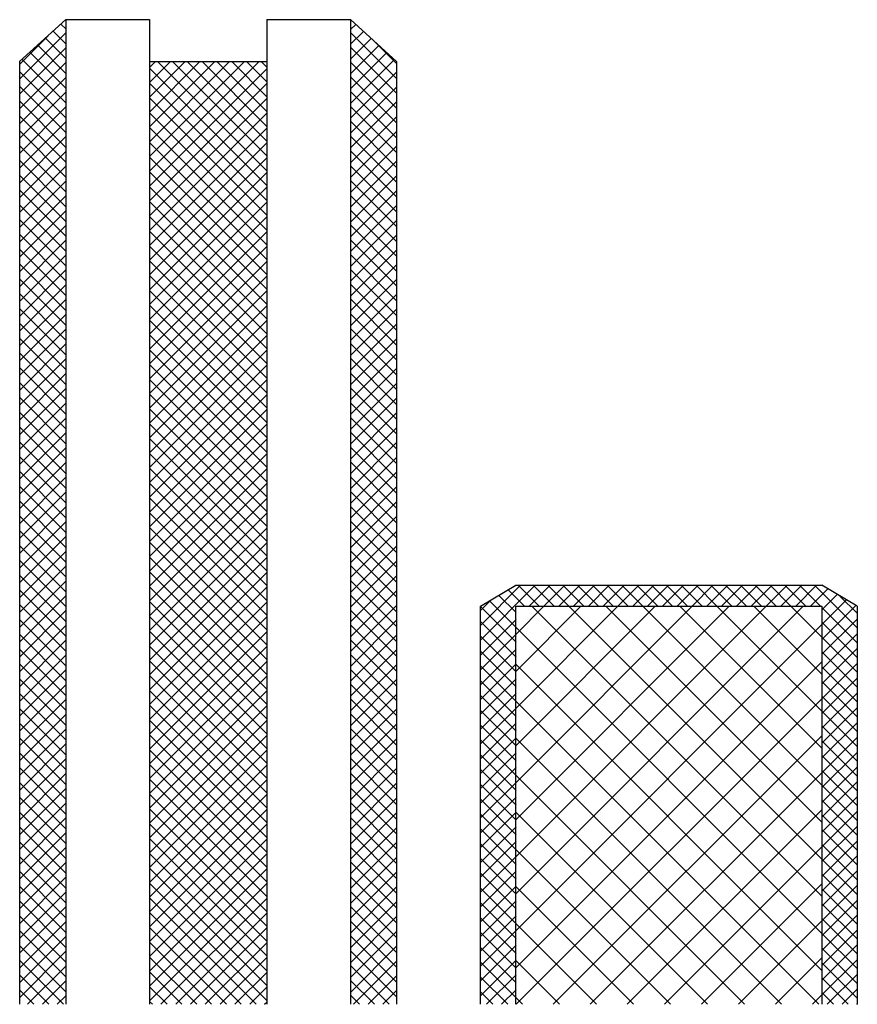
# Model space of a CAD drawing. Units: millimetres. Extents: x -262469834 to -262469584, y -40871831 to -40871651.
# Drawn here: x -262469645 to -262469642, y -40871809 to -40871805 of the extents above; entities that cross this region are included whole.
import ezdxf

# ---------------------------------------------------------------- set-up
doc = ezdxf.new("R2010")
doc.units = ezdxf.units.MM

# ---------------------------------------------------------------- blocks, each defined once
blk = doc.blocks.new('*X4')
at = {"color": 0}
for p, q in [((817.368, 397.088), (817.253, 397.203)), ((824.168, 397.075), (824.29, 397.197)), ((816.268, 395.893), (817.368, 396.993)), ((816.268, 396.246), (816.945, 396.924)), ((817.368, 396.734), (817.067, 397.035)), ((824.168, 396.722), (824.475, 397.029)), ((825.268, 395.906), (824.168, 397.006)), ((817.368, 396.027), (816.697, 396.698)), ((817.368, 396.381), (816.882, 396.867)), ((824.168, 396.368), (824.66, 396.861)), ((824.168, 396.015), (824.845, 396.692)), ((825.268, 396.259), (824.729, 396.798)), ((816.268, 395.539), (817.368, 396.639)), ((817.368, 395.674), (816.512, 396.53)), ((825.268, 395.552), (824.168, 396.652)), ((824.168, 395.661), (825.031, 396.524)), ((816.268, 395.186), (817.368, 396.286)), ((817.368, 395.32), (816.327, 396.361)), ((819.368, 393.69), (821.986, 396.308)), ((819.368, 394.043), (821.633, 396.308)), ((819.368, 394.397), (821.279, 396.308)), ((819.368, 394.75), (820.926, 396.308)), ((819.368, 395.104), (820.572, 396.308)), ((819.368, 395.457), (820.219, 396.308)), ((819.368, 395.811), (819.865, 396.308)), ((819.368, 396.165), (819.511, 396.308)), ((822.168, 393.702), (819.562, 396.308)), ((822.168, 394.056), (819.916, 396.308)), ((822.168, 394.409), (820.269, 396.308)), ((822.168, 394.763), (820.623, 396.308)), ((822.168, 395.116), (820.976, 396.308)), ((822.168, 395.47), (821.33, 396.308)), ((822.168, 395.824), (821.683, 396.308)), ((822.168, 396.177), (822.037, 396.308)), ((824.168, 395.308), (825.216, 396.355)), ((825.268, 395.198), (824.168, 396.298)), ((817.368, 394.967), (816.268, 396.067)), ((822.168, 393.349), (819.368, 396.149)), ((819.368, 393.336), (822.168, 396.136)), ((824.168, 394.954), (825.268, 396.054)), ((816.268, 394.832), (817.368, 395.932)), ((822.168, 392.995), (819.368, 395.795)), ((819.368, 392.983), (822.168, 395.783)), ((825.268, 394.845), (824.168, 395.945)), ((817.368, 394.613), (816.268, 395.713)), ((816.268, 394.479), (817.368, 395.579)), ((824.168, 394.601), (825.268, 395.701)), ((825.268, 394.491), (824.168, 395.591)), ((817.368, 394.26), (816.268, 395.36)), ((822.168, 392.642), (819.368, 395.442)), ((819.368, 392.629), (822.168, 395.429)), ((824.168, 394.247), (825.268, 395.347)), ((816.268, 394.125), (817.368, 395.225)), ((822.168, 392.288), (819.368, 395.088)), ((819.368, 392.275), (822.168, 395.075)), ((825.268, 394.138), (824.168, 395.238)), ((817.368, 393.906), (816.268, 395.006)), ((816.268, 393.772), (817.368, 394.872)), ((824.168, 393.893), (825.268, 394.993)), ((825.268, 393.784), (824.168, 394.884)), ((817.368, 393.552), (816.268, 394.652)), ((822.168, 391.934), (819.368, 394.734)), ((819.368, 391.922), (822.168, 394.722)), ((824.168, 393.54), (825.268, 394.64)), ((816.268, 393.418), (817.368, 394.518)), ((822.168, 391.581), (819.368, 394.381)), ((819.368, 391.568), (822.168, 394.368)), ((825.268, 393.431), (824.168, 394.531)), ((817.368, 393.199), (816.268, 394.299)), ((816.268, 393.065), (817.368, 394.165)), ((824.168, 393.186), (825.268, 394.286)), ((825.268, 393.077), (824.168, 394.177)), ((817.368, 392.845), (816.268, 393.945)), ((822.168, 391.227), (819.368, 394.027)), ((819.368, 391.215), (822.168, 394.015)), ((824.168, 392.833), (825.268, 393.933)), ((816.268, 392.711), (817.368, 393.811)), ((822.168, 390.874), (819.368, 393.674)), ((819.368, 390.861), (822.168, 393.661)), ((825.268, 392.724), (824.168, 393.824)), ((817.368, 392.492), (816.268, 393.592)), ((816.268, 392.357), (817.368, 393.457)), ((824.168, 392.479), (825.268, 393.579)), ((825.268, 392.37), (824.168, 393.47)), ((817.368, 392.138), (816.268, 393.238)), ((822.168, 390.52), (819.368, 393.32)), ((819.368, 390.508), (822.168, 393.308)), ((824.168, 392.126), (825.268, 393.226)), ((816.268, 392.004), (817.368, 393.104)), ((822.168, 390.167), (819.368, 392.967)), ((819.368, 390.154), (822.168, 392.954)), ((825.268, 392.016), (824.168, 393.116)), ((817.368, 391.785), (816.268, 392.885)), ((816.268, 391.65), (817.368, 392.75)), ((824.168, 391.772), (825.268, 392.872)), ((825.268, 391.663), (824.168, 392.763)), ((817.368, 391.431), (816.268, 392.531)), ((822.168, 389.813), (819.368, 392.613)), ((819.368, 389.801), (822.168, 392.601)), ((824.168, 391.419), (825.268, 392.519)), ((816.268, 391.297), (817.368, 392.397)), ((822.168, 389.46), (819.368, 392.26)), ((819.368, 389.447), (822.168, 392.247)), ((825.268, 391.309), (824.168, 392.409)), ((817.368, 391.078), (816.268, 392.178)), ((816.268, 390.943), (817.368, 392.043)), ((824.168, 391.065), (825.268, 392.165)), ((825.268, 390.956), (824.168, 392.056)), ((817.368, 390.724), (816.268, 391.824)), ((822.168, 389.106), (819.368, 391.906)), ((819.368, 389.093), (822.168, 391.893)), ((824.168, 390.711), (825.268, 391.811)), ((816.268, 390.59), (817.368, 391.69)), ((822.168, 388.752), (819.368, 391.552)), ((819.368, 388.74), (822.168, 391.54)), ((825.268, 390.602), (824.168, 391.702)), ((817.368, 390.37), (816.268, 391.47)), ((816.268, 390.236), (817.368, 391.336)), ((824.168, 390.358), (825.268, 391.458)), ((825.268, 390.249), (824.168, 391.349)), ((817.368, 390.017), (816.268, 391.117)), ((822.168, 388.399), (819.368, 391.199)), ((819.368, 388.386), (822.168, 391.186)), ((824.168, 390.004), (825.268, 391.104)), ((816.268, 389.883), (817.368, 390.983)), ((822.168, 388.045), (819.368, 390.845)), ((819.368, 388.033), (822.168, 390.833)), ((825.268, 389.895), (824.168, 390.995)), ((817.368, 389.663), (816.268, 390.763)), ((816.268, 389.529), (817.368, 390.629)), ((824.168, 389.651), (825.268, 390.751)), ((825.268, 389.542), (824.168, 390.642)), ((817.368, 389.31), (816.268, 390.41)), ((822.168, 387.692), (819.368, 390.492)), ((819.368, 387.679), (822.168, 390.479)), ((824.168, 389.297), (825.268, 390.397)), ((816.268, 389.175), (817.368, 390.275)), ((822.168, 387.338), (819.368, 390.138)), ((819.368, 387.326), (822.168, 390.126)), ((825.268, 389.188), (824.168, 390.288)), ((817.368, 388.956), (816.268, 390.056)), ((816.268, 388.822), (817.368, 389.922)), ((824.168, 388.944), (825.268, 390.044)), ((825.268, 388.834), (824.168, 389.934)), ((817.368, 388.603), (816.268, 389.703)), ((822.168, 386.985), (819.368, 389.785)), ((819.368, 386.972), (822.168, 389.772)), ((824.168, 388.59), (825.268, 389.69)), ((816.268, 388.468), (817.368, 389.568)), ((822.168, 386.631), (819.368, 389.431)), ((819.368, 386.619), (822.168, 389.419)), ((825.268, 388.481), (824.168, 389.581)), ((817.368, 388.249), (816.268, 389.349)), ((816.268, 388.115), (817.368, 389.215)), ((824.168, 388.237), (825.268, 389.337)), ((825.268, 388.127), (824.168, 389.227)), ((817.368, 387.896), (816.268, 388.996)), ((822.168, 386.278), (819.368, 389.078)), ((819.368, 386.265), (822.168, 389.065)), ((824.168, 387.883), (825.268, 388.983)), ((816.268, 387.761), (817.368, 388.861)), ((822.168, 385.924), (819.368, 388.724)), ((819.368, 385.911), (822.168, 388.711)), ((825.268, 387.774), (824.168, 388.874)), ((817.368, 387.542), (816.268, 388.642)), ((816.268, 387.408), (817.368, 388.508)), ((824.168, 387.529), (825.268, 388.629)), ((825.268, 387.42), (824.168, 388.52)), ((817.368, 387.188), (816.268, 388.288)), ((822.168, 385.57), (819.368, 388.37)), ((819.368, 385.558), (822.168, 388.358)), ((824.168, 387.176), (825.268, 388.276)), ((816.268, 387.054), (817.368, 388.154)), ((822.168, 385.217), (819.368, 388.017)), ((819.368, 385.204), (822.168, 388.004)), ((825.268, 387.067), (824.168, 388.167)), ((817.368, 386.835), (816.268, 387.935)), ((816.268, 386.701), (817.368, 387.801)), ((824.168, 386.822), (825.268, 387.922)), ((825.268, 386.713), (824.168, 387.813)), ((817.368, 386.481), (816.268, 387.581)), ((822.168, 384.863), (819.368, 387.663)), ((819.368, 384.851), (822.168, 387.651)), ((824.168, 386.469), (825.268, 387.569)), ((816.268, 386.347), (817.368, 387.447)), ((822.168, 384.51), (819.368, 387.31)), ((819.368, 384.497), (822.168, 387.297)), ((825.268, 386.36), (824.168, 387.46)), ((817.368, 386.128), (816.268, 387.228)), ((816.268, 385.993), (817.368, 387.093)), ((824.168, 386.115), (825.268, 387.215)), ((825.268, 386.006), (824.168, 387.106)), ((817.368, 385.774), (816.268, 386.874)), ((822.168, 384.156), (819.368, 386.956)), ((819.368, 384.144), (822.168, 386.944)), ((824.168, 385.762), (825.268, 386.862)), ((816.268, 385.64), (817.368, 386.74)), ((822.168, 383.803), (819.368, 386.603)), ((819.368, 383.79), (822.168, 386.59)), ((825.268, 385.652), (824.168, 386.752)), ((817.368, 385.421), (816.268, 386.521)), ((816.268, 385.286), (817.368, 386.386)), ((824.168, 385.408), (825.268, 386.508)), ((825.268, 385.299), (824.168, 386.399)), ((817.368, 385.067), (816.268, 386.167)), ((822.168, 383.449), (819.368, 386.249)), ((819.368, 383.437), (822.168, 386.237)), ((824.168, 385.055), (825.268, 386.155)), ((816.268, 384.933), (817.368, 386.033)), ((822.168, 383.096), (819.368, 385.896)), ((819.368, 383.083), (822.168, 385.883)), ((825.268, 384.945), (824.168, 386.045)), ((817.368, 384.714), (816.268, 385.814)), ((816.268, 384.579), (817.368, 385.679)), ((824.168, 384.701), (825.268, 385.801)), ((825.268, 384.592), (824.168, 385.692)), ((817.368, 384.36), (816.268, 385.46)), ((822.168, 382.742), (819.368, 385.542)), ((819.368, 382.729), (822.168, 385.529)), ((824.168, 384.347), (825.268, 385.447)), ((816.268, 384.226), (817.368, 385.326)), ((822.168, 382.388), (819.368, 385.188)), ((819.368, 382.376), (822.168, 385.176)), ((825.268, 384.238), (824.168, 385.338)), ((817.368, 384.007), (816.268, 385.107)), ((816.268, 383.872), (817.368, 384.972)), ((824.168, 383.994), (825.268, 385.094)), ((825.268, 383.885), (824.168, 384.985)), ((817.368, 383.653), (816.268, 384.753)), ((822.168, 382.035), (819.368, 384.835)), ((819.368, 382.022), (822.168, 384.822)), ((824.168, 383.64), (825.268, 384.74)), ((816.268, 383.519), (817.368, 384.619)), ((822.168, 381.681), (819.368, 384.481)), ((819.368, 381.669), (822.168, 384.469)), ((825.268, 383.531), (824.168, 384.631)), ((817.368, 383.299), (816.268, 384.399)), ((816.268, 383.165), (817.368, 384.265)), ((824.168, 383.287), (825.268, 384.387)), ((825.268, 383.178), (824.168, 384.278)), ((817.368, 382.946), (816.268, 384.046)), ((822.168, 381.328), (819.368, 384.128)), ((819.368, 381.315), (822.168, 384.115)), ((824.168, 382.933), (825.268, 384.033)), ((816.268, 382.811), (817.368, 383.911)), ((822.168, 380.974), (819.368, 383.774)), ((819.368, 380.962), (822.168, 383.762)), ((825.268, 382.824), (824.168, 383.924)), ((827.268, 382.851), (828.225, 383.808)), ((827.268, 382.498), (828.578, 383.808)), ((828.673, 383.308), (828.173, 383.808)), ((828.432, 383.308), (828.932, 383.808)), ((829.027, 383.308), (828.527, 383.808)), ((828.785, 383.308), (829.285, 383.808)), ((829.38, 383.308), (828.88, 383.808)), ((829.139, 383.308), (829.639, 383.808)), ((829.734, 383.308), (829.234, 383.808)), ((829.492, 383.308), (829.992, 383.808)), ((830.087, 383.308), (829.587, 383.808)), ((829.846, 383.308), (830.346, 383.808)), ((830.441, 383.308), (829.941, 383.808)), ((830.2, 383.308), (830.7, 383.808)), ((830.794, 383.308), (830.294, 383.808)), ((830.553, 383.308), (831.053, 383.808)), ((831.148, 383.308), (830.648, 383.808)), ((830.907, 383.308), (831.407, 383.808)), ((831.501, 383.308), (831.001, 383.808)), ((831.26, 383.308), (831.76, 383.808)), ((831.855, 383.308), (831.355, 383.808)), ((831.614, 383.308), (832.114, 383.808)), ((832.209, 383.308), (831.709, 383.808)), ((831.967, 383.308), (832.467, 383.808)), ((832.562, 383.308), (832.062, 383.808)), ((832.321, 383.308), (832.821, 383.808)), ((832.916, 383.308), (832.416, 383.808)), ((832.674, 383.308), (833.174, 383.808)), ((833.269, 383.308), (832.769, 383.808)), ((833.028, 383.308), (833.528, 383.808)), ((833.623, 383.308), (833.123, 383.808)), ((833.382, 383.308), (833.882, 383.808)), ((833.976, 383.308), (833.476, 383.808)), ((833.735, 383.308), (834.235, 383.808)), ((834.33, 383.308), (833.83, 383.808)), ((834.089, 383.308), (834.589, 383.808)), ((834.683, 383.308), (834.183, 383.808)), ((834.442, 383.308), (834.942, 383.808)), ((835.037, 383.308), (834.537, 383.808)), ((834.796, 383.308), (835.296, 383.808)), ((835.39, 383.308), (834.89, 383.808)), ((836.268, 382.784), (835.244, 383.808)), ((817.368, 382.592), (816.268, 383.692)), ((816.268, 382.458), (817.368, 383.558)), ((824.168, 382.58), (825.268, 383.68)), ((825.268, 382.47), (824.168, 383.57)), ((828.118, 383.156), (827.707, 383.567)), ((828.319, 383.308), (827.93, 383.697)), ((835.149, 383.308), (835.564, 383.722)), ((835.418, 383.223), (835.786, 383.591)), ((836.268, 383.138), (835.854, 383.551)), ((817.368, 382.239), (816.268, 383.339)), ((822.168, 380.621), (819.368, 383.421)), ((819.368, 380.608), (822.168, 383.408)), ((824.168, 382.226), (825.268, 383.326)), ((827.268, 383.205), (827.519, 383.455)), ((828.118, 382.449), (827.268, 383.299)), ((828.118, 382.802), (827.485, 383.436)), ((835.418, 382.87), (836.009, 383.46)), ((835.418, 382.516), (836.231, 383.33)), ((816.268, 382.104), (817.368, 383.204)), ((822.168, 380.267), (819.368, 383.067)), ((819.368, 380.255), (822.168, 383.055)), ((825.268, 382.117), (824.168, 383.217)), ((836.268, 382.431), (835.418, 383.281)), ((817.368, 381.885), (816.268, 382.985)), ((816.268, 381.751), (817.368, 382.851)), ((824.168, 381.873), (825.268, 382.973)), ((825.268, 381.763), (824.168, 382.863)), ((827.268, 382.144), (828.118, 382.994)), ((828.118, 382.095), (827.268, 382.945)), ((835.418, 382.162), (836.268, 383.012)), ((836.268, 382.077), (835.418, 382.927)), ((817.368, 381.532), (816.268, 382.632)), ((822.168, 379.914), (819.368, 382.714)), ((819.368, 379.901), (822.168, 382.701)), ((824.168, 381.519), (825.268, 382.619)), ((827.268, 381.791), (828.118, 382.641)), ((828.118, 381.742), (827.268, 382.592)), ((835.418, 381.809), (836.268, 382.659)), ((816.268, 381.397), (817.368, 382.497)), ((822.168, 379.56), (819.368, 382.36)), ((819.368, 379.547), (822.168, 382.347)), ((825.268, 381.41), (824.168, 382.51)), ((836.268, 381.724), (835.418, 382.574)), ((817.368, 381.178), (816.268, 382.278)), ((816.268, 381.044), (817.368, 382.144)), ((824.168, 381.166), (825.268, 382.266)), ((825.268, 381.056), (824.168, 382.156)), ((827.268, 381.437), (828.118, 382.287)), ((828.118, 381.388), (827.268, 382.238)), ((835.418, 381.455), (836.268, 382.305)), ((836.268, 381.37), (835.418, 382.22)), ((817.368, 380.825), (816.268, 381.925)), ((822.168, 379.207), (819.368, 382.007)), ((819.368, 379.194), (822.168, 381.994)), ((824.168, 380.812), (825.268, 381.912)), ((827.268, 381.084), (828.118, 381.934)), ((828.118, 381.035), (827.268, 381.885)), ((835.418, 381.102), (836.268, 381.952)), ((816.268, 380.69), (817.368, 381.79)), ((822.168, 378.853), (819.368, 381.653)), ((819.368, 378.84), (822.168, 381.64)), ((825.268, 380.703), (824.168, 381.803)), ((836.268, 381.016), (835.418, 381.866)), ((817.368, 380.471), (816.268, 381.571)), ((816.268, 380.337), (817.368, 381.437)), ((824.168, 380.458), (825.268, 381.558)), ((825.268, 380.349), (824.168, 381.449)), ((827.268, 380.73), (828.118, 381.58)), ((828.118, 380.681), (827.268, 381.531)), ((835.418, 380.748), (836.268, 381.598)), ((836.268, 380.663), (835.418, 381.513)), ((817.368, 380.117), (816.268, 381.217)), ((822.168, 378.499), (819.368, 381.299)), ((819.368, 378.487), (822.168, 381.287)), ((824.168, 380.105), (825.268, 381.205)), ((827.268, 380.376), (828.118, 381.226)), ((828.118, 380.328), (827.268, 381.178)), ((835.418, 380.395), (836.268, 381.245)), ((816.268, 379.983), (817.368, 381.083)), ((822.168, 378.146), (819.368, 380.946)), ((825.268, 379.996), (824.168, 381.096)), ((836.268, 380.309), (835.418, 381.159)), ((817.368, 379.764), (816.268, 380.864)), ((816.268, 379.629), (817.368, 380.729)), ((819.368, 378.133), (822.168, 380.933)), ((824.168, 379.751), (825.268, 380.851)), ((825.268, 379.642), (824.168, 380.742)), ((827.268, 380.023), (828.118, 380.873)), ((828.118, 379.974), (827.268, 380.824)), ((835.418, 380.041), (836.268, 380.891)), ((836.268, 379.956), (835.418, 380.806)), ((817.368, 379.41), (816.268, 380.51)), ((822.168, 377.792), (819.368, 380.592)), ((819.368, 377.78), (822.168, 380.58)), ((824.168, 379.398), (825.268, 380.498)), ((827.268, 379.669), (828.118, 380.519)), ((828.118, 379.62), (827.268, 380.47)), ((835.418, 379.688), (836.268, 380.538)), ((816.268, 379.276), (817.368, 380.376)), ((822.168, 377.439), (819.368, 380.239)), ((825.268, 379.288), (824.168, 380.388)), ((836.268, 379.602), (835.418, 380.452)), ((817.368, 379.057), (816.268, 380.157)), ((816.268, 378.922), (817.368, 380.022)), ((819.368, 377.426), (822.168, 380.226)), ((824.168, 379.044), (825.268, 380.144)), ((825.268, 378.935), (824.168, 380.035)), ((827.268, 379.316), (828.118, 380.166)), ((828.118, 379.267), (827.268, 380.117)), ((835.418, 379.334), (836.268, 380.184)), ((836.268, 379.249), (835.418, 380.099)), ((817.368, 378.703), (816.268, 379.803)), ((822.168, 377.085), (819.368, 379.885)), ((819.368, 377.073), (822.168, 379.873)), ((824.168, 378.691), (825.268, 379.791)), ((827.268, 378.962), (828.118, 379.812)), ((828.118, 378.913), (827.268, 379.763)), ((835.418, 378.98), (836.268, 379.83)), ((816.268, 378.569), (817.368, 379.669)), ((822.168, 376.732), (819.368, 379.532)), ((825.268, 378.581), (824.168, 379.681)), ((836.268, 378.895), (835.418, 379.745)), ((817.368, 378.35), (816.268, 379.45)), ((816.268, 378.215), (817.368, 379.315)), ((819.368, 376.719), (822.168, 379.519)), ((824.168, 378.337), (825.268, 379.437)), ((825.268, 378.228), (824.168, 379.328)), ((827.268, 378.609), (828.118, 379.459)), ((828.118, 378.56), (827.268, 379.41)), ((835.418, 378.627), (836.268, 379.477)), ((836.268, 378.542), (835.418, 379.392)), ((817.368, 377.996), (816.268, 379.096)), ((822.168, 376.378), (819.368, 379.178)), ((819.368, 376.366), (822.168, 379.166)), ((824.168, 377.984), (825.268, 379.084)), ((827.268, 378.255), (828.118, 379.105)), ((828.118, 378.206), (827.268, 379.056)), ((835.418, 378.273), (836.268, 379.123)), ((816.268, 377.862), (817.368, 378.962)), ((822.168, 376.025), (819.368, 378.825)), ((825.268, 377.874), (824.168, 378.974)), ((836.268, 378.188), (835.418, 379.038)), ((817.368, 377.643), (816.268, 378.743)), ((816.268, 377.508), (817.368, 378.608)), ((819.368, 376.012), (822.168, 378.812)), ((824.168, 377.63), (825.268, 378.73)), ((825.268, 377.521), (824.168, 378.621)), ((827.268, 377.902), (828.118, 378.752)), ((828.118, 377.853), (827.268, 378.703)), ((835.418, 377.92), (836.268, 378.77)), ((836.268, 377.834), (835.418, 378.684)), ((817.368, 377.289), (816.268, 378.389)), ((822.168, 375.671), (819.368, 378.471)), ((819.368, 375.658), (822.168, 378.458)), ((824.168, 377.276), (825.268, 378.376)), ((827.268, 377.548), (828.118, 378.398)), ((835.418, 377.566), (836.268, 378.416)), ((816.268, 377.155), (817.368, 378.255)), ((822.168, 375.317), (819.368, 378.117)), ((825.268, 377.167), (824.168, 378.267)), ((828.118, 377.499), (827.268, 378.349)), ((836.268, 377.481), (835.418, 378.331)), ((817.368, 376.935), (816.268, 378.035)), ((816.268, 376.801), (817.368, 377.901)), ((819.368, 375.305), (822.168, 378.105)), ((824.168, 376.923), (825.268, 378.023)), ((825.268, 376.814), (824.168, 377.914)), ((827.268, 377.194), (828.118, 378.044)), ((828.118, 377.146), (827.268, 377.996)), ((835.418, 377.213), (836.268, 378.063)), ((836.268, 377.127), (835.418, 377.977)), ((817.368, 376.582), (816.268, 377.682)), ((822.168, 374.964), (819.368, 377.764)), ((819.368, 374.951), (822.168, 377.751)), ((824.168, 376.569), (825.268, 377.669)), ((827.268, 376.841), (828.118, 377.691)), ((835.418, 376.859), (836.268, 377.709)), ((816.268, 376.447), (817.368, 377.547)), ((822.168, 374.61), (819.368, 377.41)), ((825.268, 376.46), (824.168, 377.56)), ((828.118, 376.792), (827.268, 377.642)), ((836.268, 376.774), (835.418, 377.624)), ((817.368, 376.228), (816.268, 377.328)), ((816.268, 376.094), (817.368, 377.194)), ((819.368, 374.598), (822.168, 377.398)), ((824.168, 376.216), (825.268, 377.316)), ((825.268, 376.107), (824.168, 377.207)), ((827.268, 376.487), (828.118, 377.337)), ((828.118, 376.438), (827.268, 377.288)), ((835.418, 376.506), (836.268, 377.356)), ((836.268, 376.42), (835.418, 377.27)), ((817.368, 375.875), (816.268, 376.975)), ((822.168, 374.257), (819.368, 377.057)), ((819.368, 374.244), (822.168, 377.044)), ((824.168, 375.862), (825.268, 376.962)), ((827.268, 376.134), (828.118, 376.984)), ((835.418, 376.152), (836.268, 377.002)), ((816.268, 375.74), (817.368, 376.84)), ((825.268, 375.753), (824.168, 376.853)), ((828.118, 376.085), (827.268, 376.935)), ((836.268, 376.067), (835.418, 376.917)), ((817.368, 375.521), (816.268, 376.621)), ((816.268, 375.387), (817.368, 376.487)), ((822.168, 373.903), (819.368, 376.703)), ((819.368, 373.891), (822.168, 376.691)), ((824.168, 375.509), (825.268, 376.609)), ((825.268, 375.399), (824.168, 376.499)), ((827.268, 375.78), (828.118, 376.63)), ((828.118, 375.731), (827.268, 376.581)), ((835.418, 375.799), (836.268, 376.649)), ((836.268, 375.713), (835.418, 376.563)), ((817.368, 375.168), (816.268, 376.268)), ((821.91, 373.808), (819.368, 376.35)), ((819.639, 373.808), (822.168, 376.337)), ((824.168, 375.155), (825.268, 376.255)), ((827.268, 375.427), (828.118, 376.277)), ((835.418, 375.445), (836.268, 376.295)), ((816.268, 375.033), (817.368, 376.133)), ((825.268, 375.046), (824.168, 376.146)), ((828.118, 375.378), (827.268, 376.228)), ((836.268, 375.36), (835.418, 376.21)), ((817.368, 374.814), (816.268, 375.914)), ((816.268, 374.68), (817.368, 375.78)), ((821.556, 373.808), (819.368, 375.996)), ((819.992, 373.808), (822.168, 375.984)), ((824.168, 374.802), (825.268, 375.902)), ((825.268, 374.692), (824.168, 375.792)), ((827.268, 375.073), (828.118, 375.923)), ((828.118, 375.024), (827.268, 375.874)), ((835.418, 375.091), (836.268, 375.941)), ((836.268, 375.006), (835.418, 375.856)), ((817.368, 374.461), (816.268, 375.561)), ((821.202, 373.808), (819.368, 375.643)), ((820.346, 373.808), (822.168, 375.63)), ((824.168, 374.448), (825.268, 375.548)), ((827.268, 374.72), (828.118, 375.57)), ((835.418, 374.738), (836.268, 375.588)), ((816.268, 374.326), (817.368, 375.426)), ((825.268, 374.339), (824.168, 375.439)), ((828.118, 374.671), (827.268, 375.521)), ((836.268, 374.652), (835.418, 375.502)), ((817.368, 374.107), (816.268, 375.207)), ((816.268, 373.973), (817.368, 375.073)), ((820.849, 373.808), (819.368, 375.289)), ((820.7, 373.808), (822.168, 375.276)), ((824.168, 374.094), (825.268, 375.194)), ((825.268, 373.985), (824.168, 375.085)), ((827.268, 374.366), (828.118, 375.216)), ((828.118, 374.317), (827.268, 375.167)), ((835.418, 374.384), (836.268, 375.234)), ((836.268, 374.299), (835.418, 375.149)), ((817.313, 373.808), (816.268, 374.853)), ((820.495, 373.808), (819.368, 374.935)), ((821.053, 373.808), (822.168, 374.923)), ((824.235, 373.808), (825.268, 374.841)), ((827.268, 374.012), (828.118, 374.862)), ((835.418, 374.031), (836.268, 374.881)), ((816.457, 373.808), (817.368, 374.719)), ((825.091, 373.808), (824.168, 374.732)), ((828.118, 373.964), (827.268, 374.814)), ((836.268, 373.945), (835.418, 374.795)), ((816.96, 373.808), (816.268, 374.5)), ((816.81, 373.808), (817.368, 374.366)), ((820.142, 373.808), (819.368, 374.582)), ((821.407, 373.808), (822.168, 374.569)), ((824.738, 373.808), (824.168, 374.378)), ((824.589, 373.808), (825.268, 374.487)), ((827.92, 373.808), (827.268, 374.46)), ((827.417, 373.808), (828.118, 374.509)), ((836.052, 373.808), (835.418, 374.442)), ((835.549, 373.808), (836.268, 374.527)), ((816.606, 373.808), (816.268, 374.146)), ((819.788, 373.808), (819.368, 374.228)), ((821.76, 373.808), (822.168, 374.216)), ((824.942, 373.808), (825.268, 374.134)), ((827.771, 373.808), (828.118, 374.155)), ((835.902, 373.808), (836.268, 374.174)), ((817.164, 373.808), (817.368, 374.012)), ((824.384, 373.808), (824.168, 374.025)), ((827.566, 373.808), (827.268, 374.107)), ((835.698, 373.808), (835.418, 374.088)), ((819.435, 373.808), (819.368, 373.875)), ((822.114, 373.808), (822.168, 373.862)), ((836.256, 373.808), (836.268, 373.82))]:
    blk.add_line(p, q, dxfattribs=at)
blk = doc.blocks.new('*X9')
at = {"color": 0}
for p, q in [((828.118, 382.641), (828.785, 383.308)), ((828.118, 381.757), (829.669, 383.308)), ((828.118, 380.873), (830.553, 383.308)), ((828.118, 379.989), (831.437, 383.308)), ((828.118, 379.105), (832.321, 383.308)), ((828.118, 378.221), (833.205, 383.308)), ((828.118, 377.337), (834.089, 383.308)), ((828.118, 376.453), (834.973, 383.308)), ((835.418, 376.386), (828.496, 383.308)), ((835.418, 377.27), (829.38, 383.308)), ((835.418, 378.154), (830.264, 383.308)), ((835.418, 379.038), (831.148, 383.308)), ((835.418, 379.922), (832.032, 383.308)), ((835.418, 380.806), (832.916, 383.308)), ((835.418, 381.69), (833.799, 383.308)), ((835.418, 382.574), (834.683, 383.308)), ((828.118, 375.57), (835.418, 382.87)), ((835.418, 375.502), (828.118, 382.802)), ((828.118, 374.686), (835.418, 381.986)), ((835.418, 374.619), (828.118, 381.919)), ((835.345, 373.808), (828.118, 381.035)), ((828.124, 373.808), (835.418, 381.102)), ((834.461, 373.808), (828.118, 380.151)), ((829.008, 373.808), (835.418, 380.218)), ((829.892, 373.808), (835.418, 379.334)), ((833.577, 373.808), (828.118, 379.267)), ((832.693, 373.808), (828.118, 378.383)), ((830.776, 373.808), (835.418, 378.45)), ((831.809, 373.808), (828.118, 377.499)), ((831.66, 373.808), (835.418, 377.566)), ((830.925, 373.808), (828.118, 376.615)), ((832.544, 373.808), (835.418, 376.682)), ((833.427, 373.808), (835.418, 375.799)), ((830.041, 373.808), (828.118, 375.731)), ((829.157, 373.808), (828.118, 374.848)), ((834.311, 373.808), (835.418, 374.915)), ((828.273, 373.808), (828.118, 373.964)), ((835.195, 373.808), (835.418, 374.031))]:
    blk.add_line(p, q, dxfattribs=at)
blk = doc.blocks.new('SIMA2')
at = {"color": 170}
for p, q in [((77.76, 41.083), (76.66, 40.083)), ((77.76, 41.083), (77.76, 17.583)), ((77.76, 41.083), (79.76, 41.083)), ((79.76, 41.083), (79.76, 17.583)), ((82.56, 41.083), (82.56, 17.583)), ((82.56, 41.083), (84.56, 41.083)), ((84.56, 41.083), (84.56, 17.583)), ((84.56, 41.083), (85.66, 40.083)), ((76.66, 40.083), (76.66, 17.583)), ((79.76, 40.083), (82.56, 40.083)), ((85.66, 40.083), (85.66, 17.583)), ((87.66, 27.083), (88.51, 27.583)), ((88.51, 27.583), (95.81, 27.583)), ((96.66, 27.083), (95.81, 27.583)), ((87.66, 17.583), (87.66, 27.083)), ((88.51, 27.083), (95.81, 27.083)), ((88.51, 17.583), (88.51, 27.083)), ((95.81, 27.083), (95.81, 17.583)), ((96.66, 27.083), (96.66, 17.583))]:
    blk.add_line(p, q, dxfattribs=at)
at = {"color": 40}
blk.add_blockref('*X9', (-739.607, -356.226), dxfattribs=at)
at = {"color": 170}
blk.add_blockref('*X4', (-739.607, -356.226), dxfattribs=at)
blk = doc.blocks.new('SIMA3')
at = {"color": 40}
blk.add_blockref('SIMA2', (696.356, 217.797), dxfattribs=at)
blk = doc.blocks.new('SIMA170')
at = {"color": 6}
blk.add_blockref('SIMA3', (-695.964, -217.988), dxfattribs=at)

msp = doc.modelspace()

# ---------------------------------------------------------------- block references
at = {"color": 6, "xscale": 0.1699999868869781, "yscale": 0.1700000017881393, "zscale": 0.17}
msp.add_blockref('SIMA170', (-262469658.2489, -40871812.0037), dxfattribs=at)

doc.saveas('drawing.dxf')
